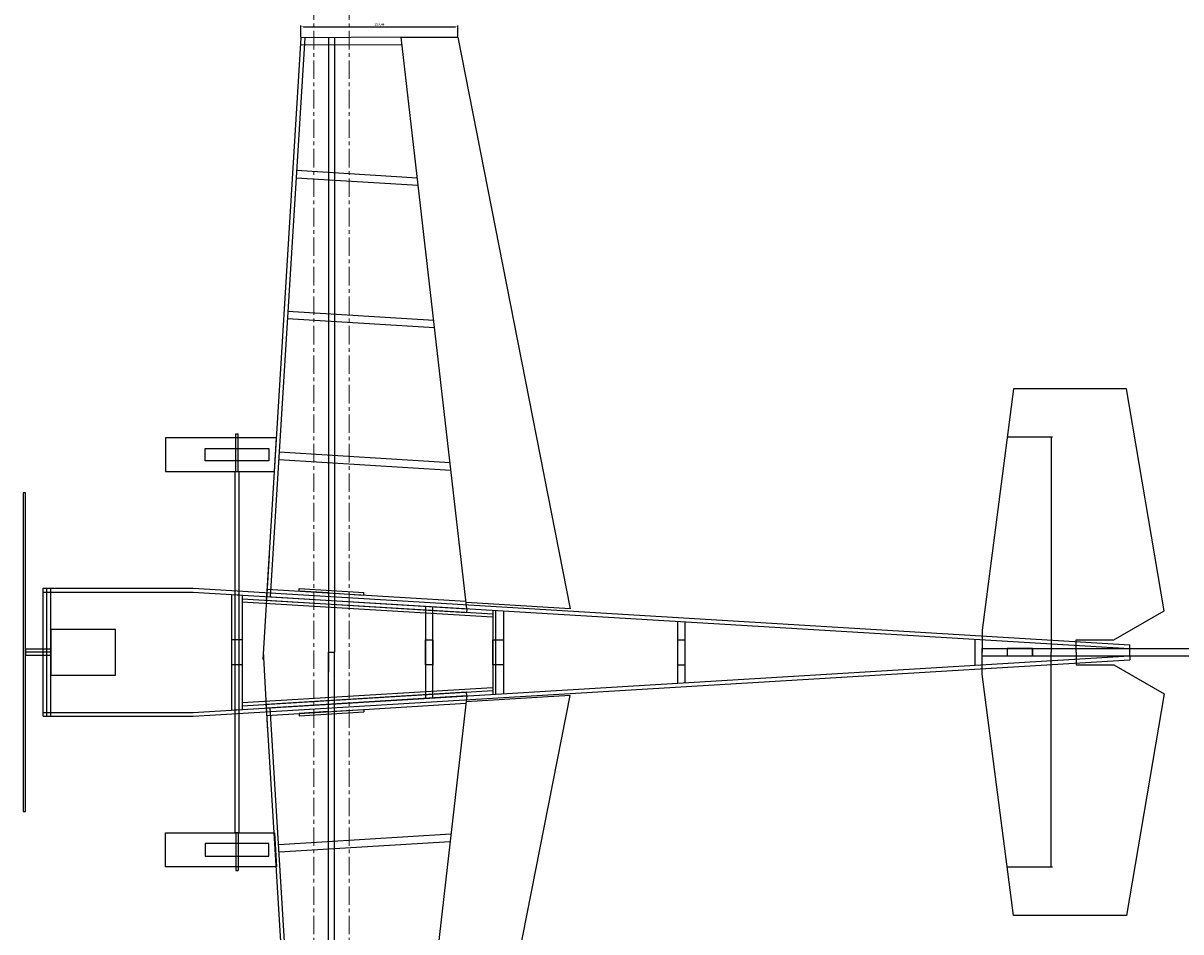
# Model space of a CAD drawing. Units: millimetres. Extents: x 2072 to 3864, y 463 to 2118.
# Drawn here: x 2072 to 3249, y 1194 to 2118 of the extents above; entities that cross this region are included whole.
import ezdxf

# ---------------------------------------------------------------- set-up
doc = ezdxf.new("R2010")
doc.units = ezdxf.units.MM
doc.linetypes.add('CENTER', pattern=[2, 1.25, -0.25, 0.25, -0.25])
doc.dimstyles.new('ISO-25', dxfattribs={"dimtxt": 2.5, "dimasz": 2.5, "dimexe": 1.25, "dimexo": 0.625, "dimtad": 1, "dimtxsty": 'Standard', "dimcen": 2.5, "dimadec": 0, "dimazin": 0, "dimtfac": 1, "dimtmove": 0, "dimatfit": 3, "dimfxl": 0, "dimarcsym": 0})

# ---------------------------------------------------------------- blocks, each defined once
blk = doc.blocks.new('A$C3E8558AF')
at = {"color": 7}
for p, q in [((7.21, 0.63), (7.13, -159.38)), ((10.21, 0.63), (7.21, 0.63)), ((10.21, 0.63), (10.13, -159.38)), ((456.68, 0.43), (10.21, 0.63)), ((16.21, 0.62), (16.14, -158.32)), ((455.93, -80.46), (450.69, 0.04)), ((461.88, -79.41), (456.68, 0.43)), ((456.68, -2.57), (10.21, -2.37)), ((119.64, -139.99), (119.71, -2.42)), ((125.64, -138.93), (125.71, -2.43)), ((232.15, -120.08), (232.2, -2.47)), ((238.15, -119.01), (238.2, -2.48)), ((344.66, -100.16), (344.7, -2.52)), ((350.66, -99.1), (350.7, -2.53)), ((457.86, -21.54), (-31.09, -51.53)), ((458.15, -26.24), (-30.8, -56.22)), ((16.18, -48.63), (16.2, -25.11)), ((16.2, -25.11), (18.15, -24.99)), ((18.15, -24.99), (18.13, -76.74)), ((-31.09, -51.53), (-30.8, -56.22)), ((16.18, -53.34), (16.17, -76.86)), ((10.13, -159.38), (461.88, -79.41)), ((16.17, -76.86), (18.13, -76.74)), ((461.88, -79.41), (464.69, -124.32)), ((464.69, -124.32), (15.13, -241.72)), ((10.13, -159.38), (7.13, -159.38)), ((15.13, -241.72), (15.13, -158.72))]:
    blk.add_line(p, q, dxfattribs=at)
blk = doc.blocks.new('A$C237074DD')
at = {"color": 7}
for p, q in [((-210, -25), (-17.57, 0)), ((-17.57, 0), (0, 0)), ((17.57, 0), (0, 0)), ((210, -25), (17.57, 0)), ((-210, -115.01), (-210, -25)), ((210, -115.01), (210, -25)), ((-10, -75), (-10, -105.01)), ((0, -75), (-10, -75)), ((0, -75), (10, -75)), ((10, -75), (10, -105.01)), ((-10, -105.01), (-33.09, -145)), ((10, -105.01), (33.09, -145)), ((-33.09, -145), (-210, -115.01)), ((33.09, -145), (210, -115.01))]:
    blk.add_line(p, q, dxfattribs=at)
at = {"color": 1}
for p, q in [((-171.38, -56.08), (-171.38, -19.56)), ((171.38, -56.08), (171.38, -19.56)), ((-171.38, -55), (0, -55)), ((171.38, -55), (0, -55))]:
    blk.add_line(p, q, dxfattribs=at)
at = {"color": 7}
blk.add_lwpolyline([(-3, -20), (-3, -40), (3, -40), (3, -20)], close=True, dxfattribs=at)
blk = doc.blocks.new('*D155')
at = {"color": 0, "lineweight": -2}
for p, q in [((2354.3, 2103.9), (2354.3, 2115.6)), ((2356.8, 2114.3), (2511.3, 2114.3)), ((2513.8, 2104.4), (2513.8, 2115.6))]:
    blk.add_line(p, q, dxfattribs=at)
at = {"color": 0}
for points in [[(2356.8, 2114.8), (2356.8, 2113.9), (2354.3, 2114.3)], [(2511.3, 2114.8), (2511.3, 2113.9), (2513.8, 2114.3)]]:
    blk.add_solid(points, dxfattribs=at)
at = {"layer": 'Defpoints', "color": 0}
for p in [(2513.8, 2114.3), (2354.3, 2103.3), (2513.8, 2103.7)]:
    blk.add_point(p, dxfattribs=at)
at = {"color": 0, "insert": (2434.1, 2116.4), "char_height": 2.5, "attachment_point": 5}
blk.add_mtext('159,44', dxfattribs=at)

msp = doc.modelspace()

# ---------------------------------------------------------------- linework, layer by layer
at = {"color": 7}
for p, q in [((2287.978, 1661.958), (2287.978, 1700.224)), ((2287.978, 1700.224), (2290.529, 1700.224)), ((2290.529, 1661.958), (2290.529, 1700.224)), ((2321.826, 1576.928), (2315.638, 1470.75)), ((2092.187, 1543.279), (2244.629, 1543.279)), ((2244.629, 1543.279), (3197.172, 1485.887)), ((2092.187, 1539.452), (2244.629, 1539.452)), ((2244.394, 1539.459), (3196.938, 1482.068)), ((2283.514, 1537.102), (2283.514, 1419.353)), ((2283.514, 1537.102), (2291.167, 1536.641)), ((2291.167, 1536.641), (2291.167, 1419.814)), ((2294.356, 1536.449), (2294.356, 1420.006)), ((2294.356, 1532.616), (2549.458, 1517.246)), ((2294.356, 1529.421), (2549.266, 1514.063)), ((2480.826, 1525.214), (2480.826, 1431.241)), ((2488.479, 1431.702), (2488.479, 1524.753)), ((2549.458, 1521.079), (2549.458, 1435.376)), ((2552.646, 1435.568), (2552.646, 1520.887)), ((2560.299, 1520.426), (2560.299, 1436.03)), ((2737.203, 1509.767), (2737.203, 1446.688)), ((2744.856, 1509.306), (2744.856, 1447.149)), ((2382.404, 1498.636), (2382.404, 1457.82)), ((2294.356, 1490.983), (2283.514, 1490.983)), ((2737.203, 1490.983), (2744.856, 1490.983)), ((3039.509, 1491.553), (3039.509, 1464.902)), ((2099.84, 1481.416), (2074.33, 1481.416)), ((2074.33, 1481.416), (2074.33, 1475.039)), ((2099.84, 1478.228), (2074.33, 1478.228)), ((2099.84, 1475.039), (2074.33, 1475.039)), ((2244.394, 1416.996), (3196.938, 1474.388)), ((2320.684, 1398.014), (2316.11, 1478.836)), ((3047.162, 1482.054), (3343.68, 1482.054)), ((3047.162, 1474.401), (3047.162, 1482.054)), ((3047.162, 1474.401), (3343.68, 1474.401)), ((3072.673, 1482.054), (3072.673, 1474.401)), ((3098.183, 1482.054), (3098.183, 1474.401)), ((3197.172, 1474.401), (3197.172, 1470.568)), ((2244.629, 1413.177), (3197.172, 1470.568)), ((2294.356, 1465.473), (2283.514, 1465.473)), ((2737.203, 1465.473), (2744.856, 1465.473)), ((2294.356, 1427.034), (2549.266, 1442.393)), ((2294.356, 1423.84), (2549.458, 1439.21)), ((2092.187, 1417.003), (2244.629, 1417.003)), ((2092.187, 1413.177), (2244.629, 1413.177)), ((2283.514, 1419.353), (2291.167, 1419.814)), ((2287.978, 1294.497), (2287.978, 1256.232)), ((2290.529, 1294.497), (2290.529, 1256.232)), ((2287.978, 1256.232), (2290.529, 1256.232))]:
    msp.add_line(p, q, dxfattribs=at)
for p, q in [((2092.187, 1413.177), (2092.187, 1543.279)), ((2096.014, 1413.177), (2096.014, 1543.279)), ((2099.84, 1413.177), (2099.84, 1543.279)), ((3197.172, 1474.401), (3197.172, 1485.887))]:
    msp.add_line(p, q)
at = {"color": 4, "linetype": 'CENTER', "lineweight": 13, "ltscale": 15}
for p in [(2367.432, 1542.062), (2403.375, 1539.842)]:
    msp.add_xline(p, (0, 1), dxfattribs=at)
at = {"color": 7}
for points in [[(2216.506, 1661.958), (2327.281, 1661.958), (2329.408, 1696.397), (2216.506, 1696.397)], [(2256.728, 1685.559), (2321.779, 1685.559), (2321.779, 1672.804), (2256.728, 1672.804)], [(2287.34, 1661.958), (2291.167, 1661.958), (2291.167, 1294.497), (2287.34, 1294.497)], [(2071.779, 1316.238), (2074.33, 1316.238), (2074.33, 1640.218), (2071.779, 1640.218)], [(2099.84, 1455.013), (2165.784, 1455.013), (2165.784, 1501.442), (2099.84, 1501.442)], [(2480.826, 1490.983), (2488.479, 1490.983), (2488.479, 1465.473), (2480.826, 1465.473)], [(2549.458, 1490.983), (2560.299, 1490.983), (2560.299, 1465.473), (2549.458, 1465.473)], [(2216.506, 1294.497), (2327.281, 1294.497), (2329.408, 1260.058), (2216.506, 1260.058)], [(2256.728, 1270.896), (2321.779, 1270.896), (2321.779, 1283.651), (2256.728, 1283.651)]]:
    msp.add_lwpolyline(points, close=True, dxfattribs=at)

# ---------------------------------------------------------------- block references
at = {"color": 7, "yscale": 1.275510204081627, "zscale": 1.275510204081633}
for name, p, xscale, rotation in [('A$C3E8558AF', (2319.228, 1521.83), 1.275510204081609, 86.49054133251477), ('A$C237074DD', (3047.162, 1478.228), 1.275510204081627, 90), ('A$C3E8558AF', (2319.228, 1434.626), -1.275510204081609, 93.50945866748523)]:
    msp.add_blockref(name, p, dxfattribs=dict(at, xscale=xscale, rotation=rotation))

# ---------------------------------------------------------------- dimensions: what is measured, and where the dimension line sits
at = {"color": 7}
dim = msp.add_linear_dim(base=(2513.783, 2114.349), p1=(2354.343, 2103.273), p2=(2513.783, 2103.731), dimstyle='ISO-25', dxfattribs=at)
dim.commit()
dim.dimension.update_dxf_attribs({"geometry": '*D155', "text_midpoint": (2434.063, 2116.432)})

doc.saveas('drawing.dxf')
